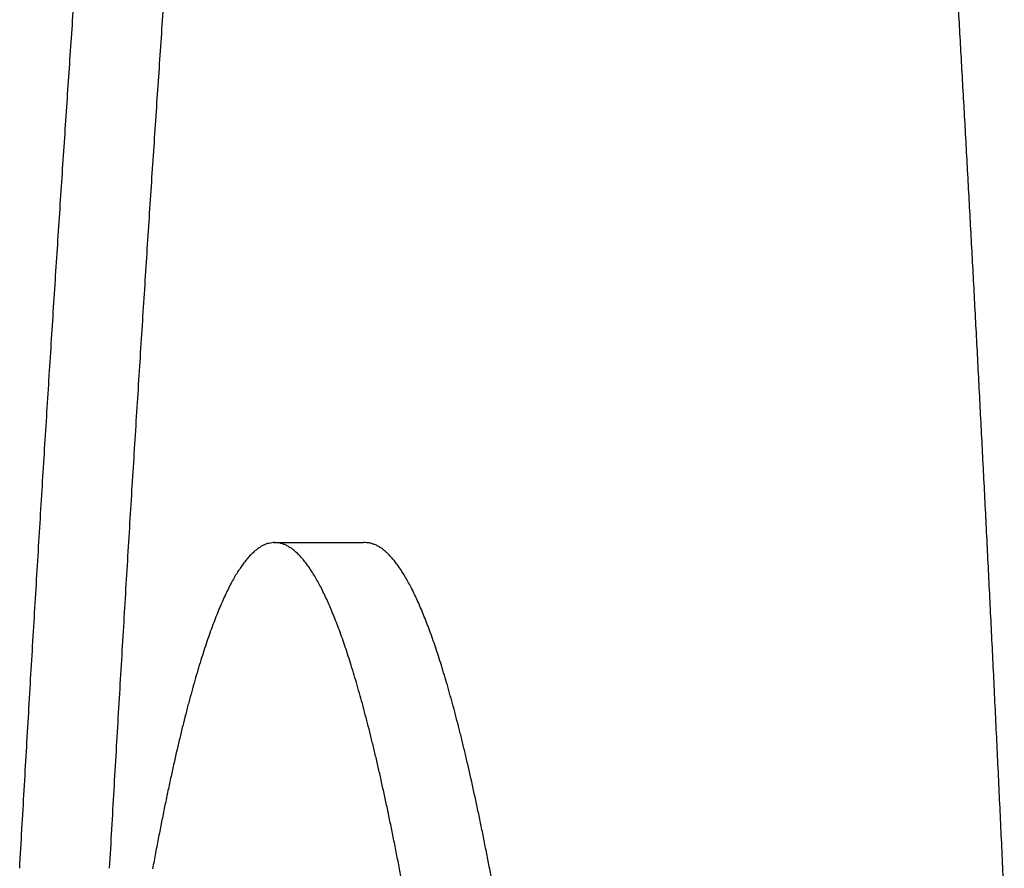
# Model space of a CAD drawing. Extents: x 594 to 2359, y 202 to 1106.
# Drawn here: x 602 to 606, y 675 to 679 of the extents above; entities that cross this region are included whole.
import ezdxf

# ---------------------------------------------------------------- set-up
doc = ezdxf.new("R2010")
doc.units = 0
doc.layers.get('0').update_dxf_attribs({"linetype": 'CONTINUOUS'})
doc.layers.add('PV-253A', color=7, linetype='CONTINUOUS')

# ---------------------------------------------------------------- blocks, each defined once
blk = doc.blocks.new('A$C5b8ae56f')
at = {"layer": 'PV-253A'}
blk.add_line((8.5634, 423.7029), (8.9685, 423.7029), dxfattribs=at)
for points, knots in [([(7.6505, 425.8939), (7.6541, 425.9455), (7.6576, 425.9971), (7.6647, 426.1002), (7.6682, 426.1518), (7.6718, 426.2034)], [0.00003857, 0.00003857, 0.00003857, 0.00003857, 0.01635984, 0.01635984, 0.03268572, 0.03268572, 0.03268572, 0.03268572]), ([(8.0547, 425.8939), (8.0583, 425.9455), (8.0618, 425.9971), (8.0689, 426.1003), (8.0724, 426.1519), (8.076, 426.2034)], [0.00001035, 0.00001035, 0.00001035, 0.00001035, 0.01633338, 0.01633338, 0.03265756, 0.03265756, 0.03265756, 0.03265756]), ([(11.6393, 426.1352), (11.6417, 426.0924), (11.6442, 426.0496), (11.6491, 425.964), (11.6515, 425.9212), (11.654, 425.8784)], [0.00004896, 0.00004896, 0.00004896, 0.00004896, 0.01396753, 0.01396753, 0.02789089, 0.02789089, 0.02789089, 0.02789089]), ([(7.6294, 425.5806), (7.6329, 425.6328), (7.6364, 425.685), (7.6435, 425.7894), (7.647, 425.8417), (7.6505, 425.8939)], [0.00003823, 0.00003823, 0.00003823, 0.00003823, 0.01652831, 0.01652831, 0.0330229, 0.0330229, 0.0330229, 0.0330229]), ([(8.0336, 425.5806), (8.0371, 425.6328), (8.0406, 425.685), (8.0477, 425.7895), (8.0512, 425.8417), (8.0547, 425.8939)], [0.00001034, 0.00001034, 0.00001034, 0.00001034, 0.01650213, 0.01650213, 0.03299506, 0.03299506, 0.03299506, 0.03299506]), ([(11.654, 425.8784), (11.6564, 425.8353), (11.6588, 425.7921), (11.6636, 425.7058), (11.6661, 425.6626), (11.6685, 425.6195)], [0.00004872, 0.00004872, 0.00004872, 0.00004872, 0.01405342, 0.01405342, 0.02806283, 0.02806283, 0.02806283, 0.02806283]), ([(11.6685, 425.6195), (11.6709, 425.576), (11.6733, 425.5325), (11.6781, 425.4455), (11.6805, 425.402), (11.683, 425.3585)], [0.00004848, 0.00004848, 0.00004848, 0.00004848, 0.01413766, 0.01413766, 0.02823148, 0.02823148, 0.02823148, 0.02823148]), ([(7.6083, 425.2635), (7.6118, 425.3163), (7.6153, 425.3692), (7.6224, 425.4749), (7.6259, 425.5277), (7.6294, 425.5806)], [0.00003788, 0.00003788, 0.00003788, 0.00003788, 0.0166976, 0.0166976, 0.03336173, 0.03336173, 0.03336173, 0.03336173]), ([(8.0125, 425.2635), (8.016, 425.3163), (8.0195, 425.3692), (8.0265, 425.4749), (8.0301, 425.5277), (8.0336, 425.5806)], [0.00001032, 0.00001032, 0.00001032, 0.00001032, 0.01667171, 0.01667171, 0.03333421, 0.03333421, 0.03333421, 0.03333421]), ([(11.683, 425.3585), (11.6853, 425.3146), (11.6877, 425.2708), (11.6925, 425.1831), (11.6949, 425.1392), (11.6973, 425.0954)], [0.00004823, 0.00004823, 0.00004823, 0.00004823, 0.01422322, 0.01422322, 0.02840275, 0.02840275, 0.02840275, 0.02840275]), ([(7.5873, 424.9426), (7.5908, 424.9961), (7.5943, 425.0495), (7.6013, 425.1565), (7.6048, 425.21), (7.6083, 425.2635)], [0.00003754, 0.00003754, 0.00003754, 0.00003754, 0.01686667, 0.01686667, 0.03370012, 0.03370012, 0.03370012, 0.03370012]), ([(7.9915, 424.9426), (7.995, 424.9961), (7.9985, 425.0496), (8.0055, 425.1565), (8.009, 425.21), (8.0125, 425.2635)], [0.0000103, 0.0000103, 0.0000103, 0.0000103, 0.01684107, 0.01684107, 0.03367294, 0.03367294, 0.03367294, 0.03367294]), ([(11.6973, 425.0954), (11.6997, 425.0512), (11.702, 425.007), (11.7068, 424.9186), (11.7092, 424.8744), (11.7116, 424.8301)], [0.00004799, 0.00004799, 0.00004799, 0.00004799, 0.01430909, 0.01430909, 0.02857466, 0.02857466, 0.02857466, 0.02857466]), ([(7.5665, 424.6179), (7.5699, 424.672), (7.5734, 424.7261), (7.5804, 424.8344), (7.5839, 424.8885), (7.5873, 424.9426)], [0.00003719, 0.00003719, 0.00003719, 0.00003719, 0.01703792, 0.01703792, 0.03404287, 0.03404287, 0.03404287, 0.03404287]), ([(7.9706, 424.6179), (7.9741, 424.672), (7.9776, 424.7262), (7.9846, 424.8344), (7.988, 424.8885), (7.9915, 424.9426)], [0.00001029, 0.00001029, 0.00001029, 0.00001029, 0.01701261, 0.01701261, 0.03401601, 0.03401601, 0.03401601, 0.03401601]), ([(11.7116, 424.8301), (11.7139, 424.7856), (11.7163, 424.7411), (11.721, 424.652), (11.7233, 424.6074), (11.7257, 424.5629)], [0.00004774, 0.00004774, 0.00004774, 0.00004774, 0.01439289, 0.01439289, 0.02874243, 0.02874243, 0.02874243, 0.02874243]), ([(7.5457, 424.2895), (7.5491, 424.3442), (7.5526, 424.3989), (7.5595, 424.5084), (7.563, 424.5632), (7.5665, 424.6179)], [0.00003684, 0.00003684, 0.00003684, 0.00003684, 0.01720963, 0.01720963, 0.03438653, 0.03438653, 0.03438653, 0.03438653]), ([(7.9498, 424.2895), (7.9533, 424.3442), (7.9568, 424.3989), (7.9637, 424.5084), (7.9672, 424.5632), (7.9706, 424.6179)], [0.00001027, 0.00001027, 0.00001027, 0.00001027, 0.0171846, 0.0171846, 0.03436, 0.03436, 0.03436, 0.03436]), ([(11.7257, 424.5629), (11.728, 424.518), (11.7304, 424.4731), (11.7351, 424.3834), (11.7374, 424.3385), (11.7397, 424.2936)], [0.00004749, 0.00004749, 0.00004749, 0.00004749, 0.01447661, 0.01447661, 0.02891004, 0.02891004, 0.02891004, 0.02891004]), ([(7.525, 423.9572), (7.5284, 424.0126), (7.5319, 424.0679), (7.5388, 424.1787), (7.5422, 424.2341), (7.5457, 424.2895)], [0.00003649, 0.00003649, 0.00003649, 0.00003649, 0.01738044, 0.01738044, 0.0347284, 0.0347284, 0.0347284, 0.0347284]), ([(7.9291, 423.9572), (7.9326, 424.0126), (7.936, 424.0679), (7.9429, 424.1787), (7.9464, 424.2341), (7.9498, 424.2895)], [0.00001025, 0.00001025, 0.00001025, 0.00001025, 0.0173557, 0.0173557, 0.0347022, 0.0347022, 0.0347022, 0.0347022]), ([(11.7397, 424.2936), (11.7421, 424.2484), (11.7444, 424.2031), (11.749, 424.1127), (11.7514, 424.0674), (11.7537, 424.0222)], [0.00004724, 0.00004724, 0.00004724, 0.00004724, 0.01456241, 0.01456241, 0.02908182, 0.02908182, 0.02908182, 0.02908182]), ([(11.7537, 424.0222), (11.756, 423.9766), (11.7583, 423.9311), (11.7629, 423.8399), (11.7652, 423.7944), (11.7675, 423.7488)], [0.00004699, 0.00004699, 0.00004699, 0.00004699, 0.01464574, 0.01464574, 0.02924866, 0.02924866, 0.02924866, 0.02924866]), ([(7.5044, 423.6211), (7.5078, 423.6771), (7.5113, 423.7331), (7.5181, 423.8451), (7.5216, 423.9012), (7.525, 423.9572)], [0.00003614, 0.00003614, 0.00003614, 0.00003614, 0.01755476, 0.01755476, 0.0350773, 0.0350773, 0.0350773, 0.0350773]), ([(7.9086, 423.6211), (7.912, 423.6771), (7.9154, 423.7331), (7.9223, 423.8451), (7.9257, 423.9012), (7.9291, 423.9572)], [0.00001023, 0.00001023, 0.00001023, 0.00001023, 0.01753032, 0.01753032, 0.03505143, 0.03505143, 0.03505143, 0.03505143]), ([(11.7675, 423.7488), (11.7698, 423.7029), (11.7721, 423.657), (11.7767, 423.5652), (11.779, 423.5192), (11.7813, 423.4733)], [0.00004673, 0.00004673, 0.00004673, 0.00004673, 0.01472937, 0.01472937, 0.02941609, 0.02941609, 0.02941609, 0.02941609]), ([(8.5091, 423.6857), (8.5046, 423.6825), (8.5, 423.6794), (8.491, 423.673), (8.4865, 423.6698), (8.4819, 423.6667)], [0.0000014, 0.0000014, 0.0000014, 0.0000014, 0.00867346, 0.00867346, 0.01734537, 0.01734537, 0.01734537, 0.01734537]), ([(8.5362, 423.6978), (8.5317, 423.6958), (8.5272, 423.6938), (8.5181, 423.6897), (8.5136, 423.6877), (8.5091, 423.6857)], [0.00000141, 0.00000141, 0.00000141, 0.00000141, 0.00866405, 0.00866405, 0.01732654, 0.01732654, 0.01732654, 0.01732654]), ([(8.5634, 423.7029), (8.5588, 423.702), (8.5543, 423.7012), (8.5453, 423.6995), (8.5407, 423.6986), (8.5362, 423.6978)], [0, 0, 0, 0, 0.00866635, 0.00866635, 0.01733254, 0.01733254, 0.01733254, 0.01733254]), ([(8.5904, 423.701), (8.5859, 423.7013), (8.5814, 423.7016), (8.5724, 423.7022), (8.5679, 423.7026), (8.5634, 423.7029)], [0.00000142, 0.00000142, 0.00000142, 0.00000142, 0.00868335, 0.00868335, 0.01736434, 0.01736434, 0.01736434, 0.01736434]), ([(8.6175, 423.6922), (8.613, 423.6937), (8.6085, 423.6952), (8.5995, 423.6981), (8.595, 423.6995), (8.5904, 423.701)], [0.00000142, 0.00000142, 0.00000142, 0.00000142, 0.00871273, 0.00871273, 0.01742388, 0.01742388, 0.01742388, 0.01742388]), ([(8.6446, 423.6766), (8.6401, 423.6792), (8.6356, 423.6818), (8.6265, 423.687), (8.622, 423.6896), (8.6175, 423.6922)], [0.00000143, 0.00000143, 0.00000143, 0.00000143, 0.00875443, 0.00875443, 0.01750726, 0.01750726, 0.01750726, 0.01750726]), ([(8.9956, 423.701), (8.9911, 423.7013), (8.9865, 423.7016), (8.9775, 423.7022), (8.973, 423.7026), (8.9685, 423.7029)], [0.00000823, 0.00000823, 0.00000823, 0.00000823, 0.00869158, 0.00869158, 0.01737219, 0.01737219, 0.01737219, 0.01737219]), ([(9.0227, 423.6922), (9.0182, 423.6937), (9.0136, 423.6952), (9.0046, 423.6981), (9.0001, 423.6995), (8.9956, 423.701)], [0.00000822, 0.00000822, 0.00000822, 0.00000822, 0.00872092, 0.00872092, 0.01743092, 0.01743092, 0.01743092, 0.01743092]), ([(9.0497, 423.6766), (9.0452, 423.6792), (9.0407, 423.6818), (9.0317, 423.687), (9.0272, 423.6896), (9.0227, 423.6922)], [0.0000082, 0.0000082, 0.0000082, 0.0000082, 0.00876258, 0.00876258, 0.01751428, 0.01751428, 0.01751428, 0.01751428]), ([(8.4548, 423.6406), (8.4502, 423.635), (8.4457, 423.6295), (8.4366, 423.6184), (8.4321, 423.6129), (8.4276, 423.6074)], [0.00000139, 0.00000139, 0.00000139, 0.00000139, 0.00873383, 0.00873383, 0.01746613, 0.01746613, 0.01746613, 0.01746613]), ([(8.4819, 423.6667), (8.4774, 423.6623), (8.4729, 423.658), (8.4638, 423.6493), (8.4593, 423.6449), (8.4548, 423.6406)], [0.0000014, 0.0000014, 0.0000014, 0.0000014, 0.00869641, 0.00869641, 0.01739127, 0.01739127, 0.01739127, 0.01739127]), ([(8.6716, 423.6542), (8.6671, 423.6579), (8.6626, 423.6616), (8.6536, 423.6691), (8.6491, 423.6729), (8.6446, 423.6766)], [0.00000143, 0.00000143, 0.00000143, 0.00000143, 0.00880801, 0.00880801, 0.01761443, 0.01761443, 0.01761443, 0.01761443]), ([(8.6986, 423.6249), (8.6941, 423.6298), (8.6896, 423.6347), (8.6806, 423.6444), (8.6761, 423.6493), (8.6716, 423.6542)], [0.00000144, 0.00000144, 0.00000144, 0.00000144, 0.00887408, 0.00887408, 0.01774656, 0.01774656, 0.01774656, 0.01774656]), ([(9.0768, 423.6542), (9.0723, 423.6579), (9.0678, 423.6616), (9.0587, 423.6691), (9.0542, 423.6729), (9.0497, 423.6766)], [0.00000818, 0.00000818, 0.00000818, 0.00000818, 0.00881613, 0.00881613, 0.01762142, 0.01762142, 0.01762142, 0.01762142]), ([(9.1038, 423.6249), (9.0993, 423.6298), (9.0948, 423.6347), (9.0858, 423.6444), (9.0813, 423.6493), (9.0768, 423.6542)], [0.00000817, 0.00000817, 0.00000817, 0.00000817, 0.00888216, 0.00888216, 0.01775354, 0.01775354, 0.01775354, 0.01775354]), ([(7.4839, 423.2812), (7.4873, 423.3378), (7.4907, 423.3944), (7.4976, 423.5078), (7.501, 423.5644), (7.5044, 423.6211)], [0.00003579, 0.00003579, 0.00003579, 0.00003579, 0.01772776, 0.01772776, 0.03542356, 0.03542356, 0.03542356, 0.03542356]), ([(7.8881, 423.2812), (7.8915, 423.3378), (7.8949, 423.3945), (7.9017, 423.5078), (7.9051, 423.5644), (7.9086, 423.6211)], [0.00001022, 0.00001022, 0.00001022, 0.00001022, 0.01770361, 0.01770361, 0.03539802, 0.03539802, 0.03539802, 0.03539802]), ([(8.4276, 423.6074), (8.4231, 423.6007), (8.4185, 423.5939), (8.4095, 423.5805), (8.4049, 423.5738), (8.4004, 423.5671)], [0.00000139, 0.00000139, 0.00000139, 0.00000139, 0.00878357, 0.00878357, 0.01756561, 0.01756561, 0.01756561, 0.01756561]), ([(8.7256, 423.5889), (8.7211, 423.5949), (8.7166, 423.6009), (8.7076, 423.6129), (8.7031, 423.6189), (8.6986, 423.6249)], [0.00000144, 0.00000144, 0.00000144, 0.00000144, 0.00894936, 0.00894936, 0.01789712, 0.01789712, 0.01789712, 0.01789712]), ([(9.1308, 423.5889), (9.1263, 423.5949), (9.1218, 423.6009), (9.1128, 423.6129), (9.1083, 423.6189), (9.1038, 423.6249)], [0.00000816, 0.00000816, 0.00000816, 0.00000816, 0.00895741, 0.00895741, 0.01790408, 0.01790408, 0.01790408, 0.01790408]), ([(8.4004, 423.5671), (8.3959, 423.5592), (8.3913, 423.5513), (8.3823, 423.5354), (8.3777, 423.5275), (8.3732, 423.5196)], [0.00000138, 0.00000138, 0.00000138, 0.00000138, 0.00884823, 0.00884823, 0.01769494, 0.01769494, 0.01769494, 0.01769494]), ([(8.7525, 423.5462), (8.748, 423.5533), (8.7435, 423.5604), (8.7345, 423.5747), (8.73, 423.5818), (8.7256, 423.5889)], [0.00000145, 0.00000145, 0.00000145, 0.00000145, 0.00903706, 0.00903706, 0.01807252, 0.01807252, 0.01807252, 0.01807252]), ([(8.7794, 423.4968), (8.7749, 423.505), (8.7704, 423.5132), (8.7614, 423.5297), (8.757, 423.538), (8.7525, 423.5462)], [0.00000145, 0.00000145, 0.00000145, 0.00000145, 0.00913289, 0.00913289, 0.01826416, 0.01826416, 0.01826416, 0.01826416]), ([(9.1577, 423.5462), (9.1532, 423.5533), (9.1487, 423.5604), (9.1397, 423.5747), (9.1353, 423.5818), (9.1308, 423.5889)], [0.00000815, 0.00000815, 0.00000815, 0.00000815, 0.00904508, 0.00904508, 0.01807947, 0.01807947, 0.01807947, 0.01807947]), ([(9.1846, 423.4968), (9.1801, 423.505), (9.1756, 423.5132), (9.1667, 423.5297), (9.1622, 423.538), (9.1577, 423.5462)], [0.00000814, 0.00000814, 0.00000814, 0.00000814, 0.00914087, 0.00914087, 0.01827109, 0.01827109, 0.01827109, 0.01827109]), ([(8.3732, 423.5196), (8.3687, 423.5105), (8.3641, 423.5014), (8.3551, 423.4832), (8.3505, 423.4741), (8.346, 423.465)], [0.00000138, 0.00000138, 0.00000138, 0.00000138, 0.00892548, 0.00892548, 0.01784945, 0.01784945, 0.01784945, 0.01784945]), ([(8.346, 423.465), (8.3415, 423.4547), (8.3369, 423.4444), (8.3279, 423.4237), (8.3233, 423.4134), (8.3188, 423.4031)], [0.00000137, 0.00000137, 0.00000137, 0.00000137, 0.00901758, 0.00901758, 0.01803366, 0.01803366, 0.01803366, 0.01803366]), ([(8.8062, 423.4407), (8.8018, 423.4501), (8.7973, 423.4594), (8.7883, 423.4781), (8.7838, 423.4874), (8.7794, 423.4968)], [0.00000146, 0.00000146, 0.00000146, 0.00000146, 0.00924097, 0.00924097, 0.01848032, 0.01848032, 0.01848032, 0.01848032]), ([(9.2115, 423.4407), (9.207, 423.4501), (9.2025, 423.4594), (9.1936, 423.4781), (9.1891, 423.4874), (9.1846, 423.4968)], [0.00000812, 0.00000812, 0.00000812, 0.00000812, 0.00924891, 0.00924891, 0.01848722, 0.01848722, 0.01848722, 0.01848722]), ([(11.7813, 423.4733), (11.7835, 423.4271), (11.7858, 423.3809), (11.7903, 423.2884), (11.7926, 423.2421), (11.7949, 423.1959)], [0.00004648, 0.00004648, 0.00004648, 0.00004648, 0.01481292, 0.01481292, 0.02958337, 0.02958337, 0.02958337, 0.02958337]), ([(8.8331, 423.378), (8.8286, 423.3885), (8.8241, 423.3989), (8.8152, 423.4198), (8.8107, 423.4303), (8.8062, 423.4407)], [0.00000146, 0.00000146, 0.00000146, 0.00000146, 0.00935549, 0.00935549, 0.01870936, 0.01870936, 0.01870936, 0.01870936]), ([(9.2383, 423.378), (9.2339, 423.3885), (9.2294, 423.3989), (9.2204, 423.4198), (9.216, 423.4303), (9.2115, 423.4407)], [0.00000812, 0.00000812, 0.00000812, 0.00000812, 0.00936339, 0.00936339, 0.01871625, 0.01871625, 0.01871625, 0.01871625]), ([(8.3188, 423.4031), (8.3143, 423.3916), (8.3097, 423.3801), (8.3007, 423.357), (8.2961, 423.3455), (8.2916, 423.334)], [0.00000136, 0.00000136, 0.00000136, 0.00000136, 0.00912088, 0.00912088, 0.01824027, 0.01824027, 0.01824027, 0.01824027]), ([(8.8598, 423.3088), (8.8554, 423.3203), (8.8509, 423.3319), (8.842, 423.355), (8.8375, 423.3665), (8.8331, 423.378)], [0.00000146, 0.00000146, 0.00000146, 0.00000146, 0.00948148, 0.00948148, 0.01896133, 0.01896133, 0.01896133, 0.01896133]), ([(9.2651, 423.3088), (9.2607, 423.3203), (9.2562, 423.3319), (9.2473, 423.355), (9.2428, 423.3665), (9.2383, 423.378)], [0.0000081, 0.0000081, 0.0000081, 0.0000081, 0.00948934, 0.00948934, 0.0189682, 0.0189682, 0.0189682, 0.0189682]), ([(8.2916, 423.334), (8.2871, 423.3213), (8.2825, 423.3085), (8.2735, 423.283), (8.2689, 423.2703), (8.2644, 423.2576)], [0.00000136, 0.00000136, 0.00000136, 0.00000136, 0.0092377, 0.0092377, 0.01847392, 0.01847392, 0.01847392, 0.01847392]), ([(7.4635, 422.9374), (7.4669, 422.9947), (7.4703, 423.052), (7.4771, 423.1666), (7.4805, 423.2239), (7.4839, 423.2812)], [0.00003544, 0.00003544, 0.00003544, 0.00003544, 0.0179016, 0.0179016, 0.0357715, 0.0357715, 0.0357715, 0.0357715]), ([(7.8677, 422.9374), (7.8711, 422.9947), (7.8745, 423.052), (7.8813, 423.1666), (7.8847, 423.2239), (7.8881, 423.2812)], [0.0000102, 0.0000102, 0.0000102, 0.0000102, 0.01787775, 0.01787775, 0.03574629, 0.03574629, 0.03574629, 0.03574629]), ([(8.8866, 423.233), (8.8821, 423.2456), (8.8777, 423.2583), (8.8687, 423.2835), (8.8643, 423.2962), (8.8598, 423.3088)], [0.00000147, 0.00000147, 0.00000147, 0.00000147, 0.00961188, 0.00961188, 0.01922214, 0.01922214, 0.01922214, 0.01922214]), ([(9.2919, 423.233), (9.2874, 423.2456), (9.283, 423.2583), (9.274, 423.2835), (9.2696, 423.2962), (9.2651, 423.3088)], [0.00000809, 0.00000809, 0.00000809, 0.00000809, 0.0096197, 0.0096197, 0.01922899, 0.01922899, 0.01922899, 0.01922899]), ([(8.2644, 423.2576), (8.2599, 423.2436), (8.2554, 423.2296), (8.2463, 423.2017), (8.2418, 423.1878), (8.2372, 423.1738)], [0.00000135, 0.00000135, 0.00000135, 0.00000135, 0.0093689, 0.0093689, 0.01873633, 0.01873633, 0.01873633, 0.01873633]), ([(8.9133, 423.1507), (8.9088, 423.1644), (8.9044, 423.1781), (8.8955, 423.2056), (8.891, 423.2193), (8.8866, 423.233)], [0.00000147, 0.00000147, 0.00000147, 0.00000147, 0.00975343, 0.00975343, 0.01950523, 0.01950523, 0.01950523, 0.01950523]), ([(9.3186, 423.1507), (9.3141, 423.1644), (9.3097, 423.1781), (9.3008, 423.2056), (9.2963, 423.2193), (9.2919, 423.233)], [0.00000808, 0.00000808, 0.00000808, 0.00000808, 0.00976121, 0.00976121, 0.01951206, 0.01951206, 0.01951206, 0.01951206]), ([(11.7949, 423.1959), (11.7972, 423.1493), (11.7994, 423.1027), (11.8039, 423.0095), (11.8062, 422.963), (11.8084, 422.9164)], [0.00004622, 0.00004622, 0.00004622, 0.00004622, 0.01489613, 0.01489613, 0.02974998, 0.02974998, 0.02974998, 0.02974998]), ([(8.2372, 423.1738), (8.2327, 423.1586), (8.2282, 423.1434), (8.2191, 423.1131), (8.2146, 423.0979), (8.2101, 423.0827)], [0.00000135, 0.00000135, 0.00000135, 0.00000135, 0.00951115, 0.00951115, 0.01902083, 0.01902083, 0.01902083, 0.01902083]), ([(8.9399, 423.0619), (8.9355, 423.0767), (8.931, 423.0915), (8.9221, 423.1211), (8.9177, 423.1359), (8.9133, 423.1507)], [0.00000147, 0.00000147, 0.00000147, 0.00000147, 0.00989889, 0.00989889, 0.01979615, 0.01979615, 0.01979615, 0.01979615]), ([(9.3453, 423.0619), (9.3408, 423.0767), (9.3364, 423.0915), (9.3275, 423.1211), (9.323, 423.1359), (9.3186, 423.1507)], [0.00000806, 0.00000806, 0.00000806, 0.00000806, 0.00990662, 0.00990662, 0.01980296, 0.01980296, 0.01980296, 0.01980296]), ([(8.2101, 423.0827), (8.2055, 423.0663), (8.201, 423.0499), (8.1919, 423.017), (8.1874, 423.0006), (8.1829, 422.9842)], [0.00000134, 0.00000134, 0.00000134, 0.00000134, 0.00966464, 0.00966464, 0.01932783, 0.01932783, 0.01932783, 0.01932783]), ([(8.9665, 422.9667), (8.9621, 422.9826), (8.9576, 422.9984), (8.9488, 423.0302), (8.9443, 423.046), (8.9399, 423.0619)], [0.00000148, 0.00000148, 0.00000148, 0.00000148, 0.01005309, 0.01005309, 0.02010456, 0.02010456, 0.02010456, 0.02010456]), ([(9.3719, 422.9667), (9.3674, 422.9826), (9.363, 422.9984), (9.3541, 423.0302), (9.3497, 423.046), (9.3453, 423.0619)], [0.00000804, 0.00000804, 0.00000804, 0.00000804, 0.01006078, 0.01006078, 0.02011134, 0.02011134, 0.02011134, 0.02011134]), ([(8.1829, 422.9842), (8.1784, 422.9665), (8.1738, 422.9488), (8.1648, 422.9135), (8.1603, 422.8959), (8.1557, 422.8782)], [0.00000133, 0.00000133, 0.00000133, 0.00000133, 0.00983243, 0.00983243, 0.01966342, 0.01966342, 0.01966342, 0.01966342]), ([(7.4433, 422.5898), (7.4466, 422.6477), (7.45, 422.7057), (7.4568, 422.8215), (7.4601, 422.8795), (7.4635, 422.9374)], [0.00003509, 0.00003509, 0.00003509, 0.00003509, 0.01807689, 0.01807689, 0.03612233, 0.03612233, 0.03612233, 0.03612233]), ([(7.8474, 422.5898), (7.8508, 422.6477), (7.8541, 422.7057), (7.8609, 422.8215), (7.8643, 422.8795), (7.8677, 422.9374)], [0.00001018, 0.00001018, 0.00001018, 0.00001018, 0.01805333, 0.01805333, 0.03609746, 0.03609746, 0.03609746, 0.03609746]), ([(8.9931, 422.8651), (8.9886, 422.882), (8.9842, 422.899), (8.9754, 422.9328), (8.9709, 422.9498), (8.9665, 422.9667)], [0.00000148, 0.00000148, 0.00000148, 0.00000148, 0.01021318, 0.01021318, 0.02042473, 0.02042473, 0.02042473, 0.02042473]), ([(9.3985, 422.8651), (9.394, 422.882), (9.3896, 422.899), (9.3807, 422.9328), (9.3763, 422.9498), (9.3719, 422.9667)], [0.00000803, 0.00000803, 0.00000803, 0.00000803, 0.01022082, 0.01022082, 0.02043149, 0.02043149, 0.02043149, 0.02043149]), ([(11.8084, 422.9164), (11.8107, 422.8695), (11.8129, 422.8225), (11.8174, 422.7287), (11.8196, 422.6818), (11.8219, 422.6348)], [0.00004597, 0.00004597, 0.00004597, 0.00004597, 0.01498063, 0.01498063, 0.02991916, 0.02991916, 0.02991916, 0.02991916]), ([(8.1557, 422.8782), (8.1512, 422.8593), (8.1467, 422.8404), (8.1376, 422.8026), (8.1331, 422.7837), (8.1286, 422.7648)], [0.00000133, 0.00000133, 0.00000133, 0.00000133, 0.01000965, 0.01000965, 0.02001786, 0.02001786, 0.02001786, 0.02001786]), ([(9.0196, 422.7571), (9.0152, 422.7751), (9.0107, 422.7931), (9.0019, 422.8291), (8.9975, 422.8471), (8.9931, 422.8651)], [0.00000148, 0.00000148, 0.00000148, 0.00000148, 0.01037721, 0.01037721, 0.02075279, 0.02075279, 0.02075279, 0.02075279]), ([(9.425, 422.7571), (9.4205, 422.7751), (9.4161, 422.7931), (9.4073, 422.8291), (9.4029, 422.8471), (9.3985, 422.8651)], [0.00000801, 0.00000801, 0.00000801, 0.00000801, 0.01038481, 0.01038481, 0.02075953, 0.02075953, 0.02075953, 0.02075953]), ([(8.1286, 422.7648), (8.1241, 422.7446), (8.1196, 422.7244), (8.1105, 422.6841), (8.106, 422.664), (8.1015, 422.6438)], [0.00000132, 0.00000132, 0.00000132, 0.00000132, 0.01019796, 0.01019796, 0.02039451, 0.02039451, 0.02039451, 0.02039451]), ([(9.046, 422.6428), (9.0416, 422.6619), (9.0372, 422.6809), (9.0284, 422.719), (9.024, 422.7381), (9.0196, 422.7571)], [0.00000148, 0.00000148, 0.00000148, 0.00000148, 0.01054768, 0.01054768, 0.02109374, 0.02109374, 0.02109374, 0.02109374]), ([(9.4514, 422.6428), (9.447, 422.6619), (9.4426, 422.6809), (9.4338, 422.719), (9.4294, 422.7381), (9.425, 422.7571)], [0.00000799, 0.00000799, 0.00000799, 0.00000799, 0.01055523, 0.01055523, 0.02110045, 0.02110045, 0.02110045, 0.02110045]), ([(8.1015, 422.6438), (8.097, 422.6224), (8.0925, 422.601), (8.0834, 422.5581), (8.0789, 422.5367), (8.0744, 422.5153)], [0.00000132, 0.00000132, 0.00000132, 0.00000132, 0.01039702, 0.01039702, 0.02079263, 0.02079263, 0.02079263, 0.02079263]), ([(9.0724, 422.5222), (9.068, 422.5423), (9.0636, 422.5624), (9.0548, 422.6026), (9.0504, 422.6227), (9.046, 422.6428)], [0.00000149, 0.00000149, 0.00000149, 0.00000149, 0.0107236, 0.0107236, 0.02144557, 0.02144557, 0.02144557, 0.02144557]), ([(9.4779, 422.5222), (9.4735, 422.5423), (9.469, 422.5624), (9.4602, 422.6026), (9.4558, 422.6227), (9.4514, 422.6428)], [0.00000797, 0.00000797, 0.00000797, 0.00000797, 0.0107311, 0.0107311, 0.02145226, 0.02145226, 0.02145226, 0.02145226]), ([(11.8219, 422.6348), (11.8241, 422.5876), (11.8263, 422.5404), (11.8307, 422.4458), (11.8329, 422.3986), (11.8352, 422.3513)], [0.00004571, 0.00004571, 0.00004571, 0.00004571, 0.01506268, 0.01506268, 0.03008343, 0.03008343, 0.03008343, 0.03008343]), ([(7.4231, 422.2384), (7.4264, 422.2969), (7.4298, 422.3555), (7.4365, 422.4727), (7.4399, 422.5312), (7.4433, 422.5898)], [0.00003473, 0.00003473, 0.00003473, 0.00003473, 0.01825286, 0.01825286, 0.03647455, 0.03647455, 0.03647455, 0.03647455]), ([(7.8272, 422.2384), (7.8306, 422.2969), (7.8339, 422.3555), (7.8407, 422.4727), (7.844, 422.5312), (7.8474, 422.5898)], [0.00001016, 0.00001016, 0.00001016, 0.00001016, 0.0182296, 0.0182296, 0.03645001, 0.03645001, 0.03645001, 0.03645001]), ([(8.0744, 422.5153), (8.0699, 422.4926), (8.0654, 422.47), (8.0564, 422.4246), (8.0519, 422.4019), (8.0474, 422.3792)], [0.00000131, 0.00000131, 0.00000131, 0.00000131, 0.01060659, 0.01060659, 0.02121179, 0.02121179, 0.02121179, 0.02121179]), ([(9.0988, 422.3954), (9.0944, 422.4165), (9.09, 422.4377), (9.0812, 422.48), (9.0768, 422.5011), (9.0724, 422.5222)], [0.00000149, 0.00000149, 0.00000149, 0.00000149, 0.01090187, 0.01090187, 0.02180211, 0.02180211, 0.02180211, 0.02180211]), ([(9.5042, 422.3954), (9.4998, 422.4165), (9.4954, 422.4377), (9.4866, 422.48), (9.4822, 422.5011), (9.4779, 422.5222)], [0.00000795, 0.00000795, 0.00000795, 0.00000795, 0.01090933, 0.01090933, 0.02180877, 0.02180877, 0.02180877, 0.02180877]), ([(9.1251, 422.2623), (9.1207, 422.2845), (9.1163, 422.3067), (9.1075, 422.351), (9.1032, 422.3732), (9.0988, 422.3954)], [0.00000149, 0.00000149, 0.00000149, 0.00000149, 0.01108607, 0.01108607, 0.02217052, 0.02217052, 0.02217052, 0.02217052]), ([(9.5305, 422.2623), (9.5261, 422.2845), (9.5218, 422.3067), (9.513, 422.3511), (9.5086, 422.3732), (9.5042, 422.3954)], [0.00000793, 0.00000793, 0.00000793, 0.00000793, 0.01109348, 0.01109348, 0.02217715, 0.02217715, 0.02217715, 0.02217715]), ([(8.0474, 422.3792), (8.0428, 422.3553), (8.0383, 422.3313), (8.0293, 422.2834), (8.0248, 422.2595), (8.0203, 422.2355)], [0.0000013, 0.0000013, 0.0000013, 0.0000013, 0.01082599, 0.01082599, 0.02165059, 0.02165059, 0.02165059, 0.02165059]), ([(11.8352, 422.3513), (11.8374, 422.3038), (11.8396, 422.2562), (11.844, 422.161), (11.8462, 422.1134), (11.8484, 422.0658)], [0.00004545, 0.00004545, 0.00004545, 0.00004545, 0.01514536, 0.01514536, 0.03024899, 0.03024899, 0.03024899, 0.03024899]), ([(9.1513, 422.1231), (9.1469, 422.1463), (9.1425, 422.1695), (9.1338, 422.2159), (9.1294, 422.2391), (9.1251, 422.2623)], [0.00000149, 0.00000149, 0.00000149, 0.00000149, 0.01127394, 0.01127394, 0.02254627, 0.02254627, 0.02254627, 0.02254627]), ([(9.5568, 422.1231), (9.5524, 422.1463), (9.548, 422.1695), (9.5393, 422.2159), (9.5349, 422.2391), (9.5305, 422.2623)], [0.0000079, 0.0000079, 0.0000079, 0.0000079, 0.01128131, 0.01128131, 0.02255287, 0.02255287, 0.02255287, 0.02255287])]:
    blk.add_open_spline(points, degree=3, knots=knots, dxfattribs=at)

msp = doc.modelspace()

# ---------------------------------------------------------------- block references
msp.add_blockref('A$C5b8ae56f', (594.4123, 252.8733))

doc.saveas('drawing.dxf')
